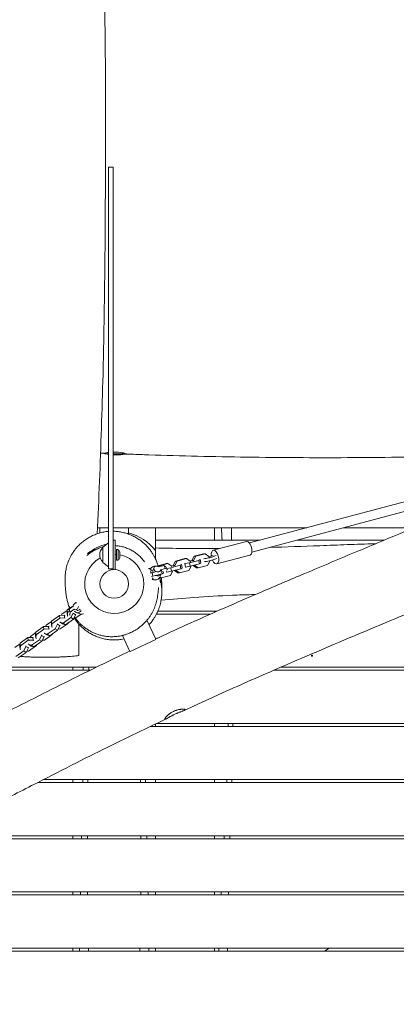
# Model space of a CAD drawing. Units: millimetres. Extents: x -6429 to 3955, y -7307 to 7440.
# Drawn here: x -160 to 478, y -711 to 954 of the extents above; entities that cross this region are included whole.
import ezdxf

# ---------------------------------------------------------------- set-up
doc = ezdxf.new("R2010")
doc.units = ezdxf.units.MM
doc.header["$LTSCALE"] = 20
doc.layers.add('2d', color=230, linetype='Continuous')

msp = doc.modelspace()

# ---------------------------------------------------------------- linework, layer by layer
at = {"layer": '2d', "lineweight": 0}
for p, q in [((-9.5, 704.9), (-1.5, 704.9)), ((796.4, 220.1), (228.9, 69.2)), ((800.5, 204.6), (233, 53.7)), ((-24.2, 86.2), (-24.2, 95)), ((24.1, 84.3), (24.1, 95)), ((70, 41.9), (70, 95)), ((170, 74), (170, 95)), ((-19.5, 62), (-9.5, 69.2)), ((-9.5, 82.5), (-9.5, 25.2)), ((-1.5, 82.5), (-1.5, 24.2)), ((-1.5, 74.2), (1.5, 74.2)), ((1.5, 74.2), (1.5, 24.2)), ((167.6, 57), (223.8, 71.9)), ((-16.8, 63.9), (-20.4, 62.2)), ((-19.5, 62), (-19.5, 36.4)), ((4, 40.4), (4, 57.9)), ((4, 57.9), (6.6, 57.9)), ((6.6, 40.4), (6.6, 57.9)), ((9.5, 44.2), (9.5, 54.2)), ((151.1, 51.1), (135.3, 46.9)), ((154.1, 51), (138.3, 46.8)), ((154.1, 51), (151.1, 51.1)), ((160.3, 46.6), (154.1, 51)), ((-38.2, 34.6), (-38.2, 34.6)), ((-38.2, 34.5), (-38.2, 34.5)), ((-19.5, 36.4), (-9.5, 29.1)), ((4, 40.4), (6.6, 40.4)), ((88.2, 34.3), (72.4, 30.1)), ((91.1, 34.3), (75.3, 30.1)), ((91.1, 34.3), (88.2, 34.3)), ((97.4, 29.8), (91.1, 34.3)), ((103.9, 38.5), (100, 31.3)), ((106.8, 38.5), (102.9, 31.3)), ((119.7, 42.7), (103.9, 38.5)), ((106.8, 38.5), (103.9, 38.5)), ((122.6, 42.7), (106.8, 38.5)), ((119.5, 34.3), (118.9, 34.3)), ((127.5, 35.6), (119.5, 34.3)), ((120.6, 28.4), (119.5, 34.3)), ((122.6, 42.7), (119.7, 42.7)), ((128.8, 38.2), (122.6, 42.7)), ((143.2, 39.8), (127.5, 35.6)), ((128.6, 29.7), (127.5, 35.6)), ((128.3, 38.6), (131.5, 39.4)), ((144.4, 33.9), (128.6, 29.7)), ((129.1, 37), (128.8, 38.2)), ((135.3, 46.9), (131.4, 39.7)), ((134.4, 39.7), (131.4, 39.7)), ((131.4, 39.7), (131.7, 38.5)), ((138.3, 46.8), (134.4, 39.7)), ((134.4, 39.7), (134.6, 38.5)), ((138.3, 46.8), (135.3, 46.9)), ((145.4, 41.2), (143.2, 39.8)), ((144.4, 33.9), (143.2, 39.8)), ((146.6, 35.3), (144.4, 33.9)), ((144.8, 41.2), (145.4, 41.2)), ((146.6, 35.3), (145.4, 41.2)), ((158, 31.2), (161.9, 38.3)), ((160.6, 44.9), (160.3, 46.6)), ((161.9, 38.3), (161.8, 39.1)), ((173.8, 33.8), (229.9, 48.7)), ((-1.5, 25.2), (-9.5, 25.2)), ((59.6, 25.9), (58.3, 25.9)), ((59.6, 25.9), (58.4, 25.6)), ((63.9, 22.9), (59.6, 25.9)), ((62.2, 26.4), (61.3, 24.7)), ((64.5, 18.8), (61.4, 18.3)), ((69.6, 20.2), (64.5, 18.8)), ((65.7, 13), (64.5, 18.8)), ((81.5, 17.2), (65.7, 13)), ((67.5, 27.9), (65.8, 24.5)), ((75.3, 30.1), (72.4, 30.1)), ((72.4, 30.1), (72.4, 30.1)), ((75.3, 30.1), (74.9, 29.3)), ((84.2, 30.9), (75.9, 28.7)), ((78.2, 22.4), (77.4, 20.9)), ((79.7, 16.7), (77.8, 12.9)), ((80.3, 23), (78.2, 22.5)), ((86.9, 26.1), (78.6, 23.9)), ((80.6, 23.2), (80.3, 23)), ((81.5, 17.2), (80.3, 23)), ((83.6, 18.6), (81.5, 17.2)), ((83.6, 18.6), (83.2, 20.8)), ((87.7, 28.9), (84.2, 30.9)), ((86.9, 26.1), (84.2, 30.9)), ((90.7, 23.8), (86.9, 26.1)), ((89.2, 20.1), (88.6, 20.1)), ((89.4, 26.3), (88.7, 27.7)), ((89.2, 20.1), (88.7, 22.3)), ((96, 27.2), (89.2, 26.1)), ((97.2, 21.4), (89.2, 20.1)), ((95.1, 14.4), (99, 21.6)), ((111.8, 31.4), (96, 27.2)), ((97.2, 21.4), (96, 27.2)), ((96.8, 30.2), (100, 31.1)), ((112.9, 25.6), (97.2, 21.4)), ((97.6, 28.6), (97.4, 29.8)), ((99, 21.6), (98.9, 21.8)), ((102.9, 31.3), (100, 31.3)), ((100, 31.3), (100.2, 30.1)), ((102.1, 22.7), (107.8, 18.6)), ((102.9, 31.3), (103.1, 30.1)), ((104.5, 23.1), (103.5, 23.1)), ((104.5, 23.3), (104.5, 23.1)), ((104.5, 23.1), (110.8, 18.6)), ((110.8, 18.6), (107.8, 18.6)), ((110.8, 18.6), (126.5, 22.8)), ((113.9, 32.8), (111.8, 31.4)), ((112.9, 25.6), (111.8, 31.4)), ((115.1, 27), (112.9, 25.6)), ((113.3, 32.8), (113.9, 32.8)), ((115.1, 27), (113.9, 32.8)), ((120.6, 28.4), (120, 28.4)), ((128.6, 29.7), (120.6, 28.4)), ((126.5, 22.8), (130.5, 30)), ((130.5, 30), (130.4, 30.2)), ((133.6, 31.1), (139.3, 27)), ((136, 31.4), (135, 31.4)), ((135.9, 31.7), (136, 31.4)), ((136, 31.4), (142.2, 27)), ((142.2, 27), (139.3, 27)), ((142.2, 27), (158, 31.2)), ((65.7, 13), (63.1, 12.6)), ((64.3, 7.3), (66, 10.5)), ((79.3, 10.2), (76.4, 10.3)), ((76.8, 11.1), (76.5, 10.5)), ((77.1, 11.8), (79.3, 10.2)), ((77.6, 9.3), (77.6, 10.2)), ((79.3, 10.2), (95.1, 14.4)), ((-45.5, -25.9), (-45.5, -25.9)), ((-88.5, -51.2), (-79.6, -44.9)), ((-79.5, -44.1), (-79.7, -49.7)), ((-79.2, -54.2), (-79.7, -49.7)), ((-69.2, -36.9), (-79.5, -44.1)), ((-79, -48.6), (-79.5, -44.1)), ((-79, -48.6), (-79.2, -54.2)), ((-75.7, -46.3), (-79, -48.6)), ((-76.4, -42.9), (-76.6, -44.5)), ((-69.4, -37.9), (-76.4, -42.9)), ((-74.7, -47.9), (-76.4, -42.9)), ((-74.7, -47.9), (-75.4, -52.9)), ((-67.7, -43), (-74.7, -47.9)), ((-69.6, -49.6), (-73.4, -57.1)), ((-69.6, -49.4), (-69.6, -49.6)), ((-65.5, -52.2), (-69.6, -49.6)), ((-62.8, -44.7), (-66.6, -43.5)), ((-56.4, -51), (-64, -48.6)), ((-39.6, -33.9), (-39.6, -33.9)), ((170, -48), (170, -46)), ((-115.2, -70), (-106.2, -63.7)), ((-106.2, -62.8), (-106.4, -68.5)), ((-92.8, -53.5), (-106.2, -62.8)), ((-105.6, -67.3), (-106.2, -62.8)), ((-92.3, -57.9), (-105.6, -67.3)), ((-84.4, -53), (-92.8, -53.5)), ((-92.3, -57.9), (-92.8, -53.5)), ((-83.9, -57.5), (-92.3, -57.9)), ((-91.6, -65), (-91.7, -64.1)), ((-86.7, -66.4), (-91.6, -65)), ((-87.4, -67.6), (-91.6, -65)), ((-89.6, -53.3), (-88.5, -51.2)), ((-73.4, -57.1), (-86.7, -66.4)), ((-82.6, -69.1), (-86.7, -66.4)), ((-83.9, -57.5), (-84.4, -53)), ((-83.6, -53.6), (-84.4, -53)), ((-83, -58), (-83.9, -57.5)), ((-69.2, -59.7), (-82.6, -69.1)), ((-79.2, -54.2), (-78.3, -54.7)), ((-78.2, -66.8), (-78.2, -66)), ((-75.4, -52.9), (-75.7, -51.7)), ((-75.4, -52.9), (-74.8, -53.1)), ((-69.2, -59.7), (-73.4, -57.1)), ((-65.5, -52.2), (-69.2, -59.7)), ((-68.2, -57.6), (-65, -57.5)), ((-65.6, -51.3), (-65.5, -52.2)), ((-65, -57.5), (-55.9, -51.1)), ((55.7, -62.3), (54, -63.1)), ((70.3, -93.6), (55.7, -62.3)), ((71.6, -51), (163.3, -51)), ((-141.8, -88.7), (-132.8, -82.4)), ((-132.8, -81.6), (-133, -87.2)), ((-119.5, -72.2), (-132.8, -81.6)), ((-132.3, -86), (-132.8, -81.6)), ((-118.9, -76.7), (-132.3, -86)), ((-111, -71.8), (-119.5, -72.2)), ((-118.9, -76.7), (-119.5, -72.2)), ((-110.5, -76.2), (-118.9, -76.7)), ((-118.2, -83.7), (-118.3, -82.8)), ((-116.2, -72), (-115.2, -70)), ((-100, -75.8), (-113.4, -85.2)), ((-110.5, -76.2), (-111, -71.8)), ((-110.2, -72.3), (-111, -71.8)), ((-109.7, -76.8), (-110.5, -76.2)), ((-95.9, -78.4), (-109.2, -87.8)), ((-105.8, -72.9), (-106.4, -68.5)), ((-105.6, -67.3), (-105.8, -72.9)), ((-105.8, -72.9), (-105, -73.5)), ((-96.2, -68.3), (-100, -75.8)), ((-95.9, -78.4), (-100, -75.8)), ((-96.3, -67.4), (-96.2, -68.3)), ((-92.1, -70.9), (-96.2, -68.3)), ((-92.1, -70.9), (-95.9, -78.4)), ((-94.9, -76.3), (-91.6, -76.2)), ((-92.2, -70), (-92.1, -70.9)), ((-91.6, -76.2), (-78.2, -66.8)), ((-82.6, -69.1), (-87.4, -67.6)), ((-146.1, -90.9), (-159.4, -100.3)), ((-145.6, -95.4), (-158.9, -104.8)), ((-137.7, -90.5), (-146.1, -90.9)), ((-145.6, -95.4), (-146.1, -90.9)), ((-137.2, -95), (-145.6, -95.4)), ((-142.8, -90.7), (-141.8, -88.7)), ((-126.7, -94.5), (-140, -103.9)), ((-137.2, -95), (-137.7, -90.5)), ((-136.8, -91), (-137.7, -90.5)), ((-136.3, -95.5), (-137.2, -95)), ((-122.5, -97.1), (-135.9, -106.5)), ((-132.5, -91.7), (-133, -87.2)), ((-132.3, -86), (-132.5, -91.7)), ((-132.5, -91.7), (-131.6, -92.2)), ((-122.9, -87), (-126.7, -94.5)), ((-122.5, -97.1), (-126.7, -94.5)), ((-123, -86.1), (-122.9, -87)), ((-118.8, -89.6), (-122.9, -87)), ((-118.8, -89.6), (-122.5, -97.1)), ((-121.5, -95.1), (-118.2, -94.9)), ((-118.9, -88.7), (-118.8, -89.6)), ((-113.4, -85.2), (-118.2, -83.7)), ((-114.1, -86.4), (-118.2, -83.7)), ((-118.2, -94.9), (-104.9, -85.5)), ((-109.2, -87.8), (-114.1, -86.4)), ((-109.2, -87.8), (-113.4, -85.2)), ((-104.9, -85.5), (-104.9, -84.7)), ((26.6, -114.1), (14, -87.2)), ((26.8, -114.4), (70.4, -94.1)), ((-168.4, -107.4), (-159.5, -101.1)), ((-153.3, -113.2), (-166.7, -122.6)), ((-149.2, -115.8), (-162.5, -125.2)), ((-159.4, -100.3), (-159.6, -105.9)), ((-159.1, -110.4), (-159.6, -105.9)), ((-158.9, -104.8), (-159.4, -100.3)), ((-158.9, -104.8), (-159.1, -110.4)), ((-159.1, -110.4), (-158.3, -110.9)), ((-149.5, -105.8), (-153.3, -113.2)), ((-149.2, -115.8), (-153.3, -113.2)), ((-149.6, -104.9), (-149.5, -105.8)), ((-145.4, -108.4), (-149.5, -105.8)), ((-145.4, -108.4), (-149.2, -115.8)), ((-148.1, -113.8), (-144.9, -113.6)), ((-145.5, -107.5), (-145.4, -108.4)), ((-144.8, -102.5), (-144.9, -101.6)), ((-144.9, -113.6), (-131.5, -104.3)), ((-140, -103.9), (-144.8, -102.5)), ((-140.7, -105.1), (-144.8, -102.5)), ((-135.9, -106.5), (-140.7, -105.1)), ((-135.9, -106.5), (-140, -103.9)), ((-131.5, -104.3), (-131.5, -103.4)), ((-186.8, -146), (-40.8, -146)), ((-30.6, -141), (-179.7, -141)), ((-70, -141), (-70, -146)), ((270.2, -146), (1053.8, -146)), ((1054.5, -141), (281.7, -141)), ((61.2, -241), (1041.5, -241)), ((70, -236.8), (70, -241)), ((1042.1, -236), (71.7, -236)), ((170, -241), (170, -236)), ((1029.4, -331), (-120, -331)), ((-70, -331), (-70, -336)), ((70, -331), (70, -336)), ((170, -336), (170, -331)), ((-129.8, -336), (1028.8, -336)), ((-313.4, -431), (1015.9, -431)), ((1016.6, -426), (-303.8, -426)), ((-70, -426), (-70, -431)), ((70, -426), (70, -431)), ((170, -431), (170, -426)), ((-499.4, -526), (1003, -526)), ((1003.7, -521), (-489.4, -521)), ((-70, -521), (-70, -526)), ((70, -521), (70, -526)), ((170, -526), (170, -521)), ((991.1, -616), (-683.7, -616)), ((-70, -616), (-70, -621)), ((70, -616), (70, -621)), ((170, -621), (170, -616)), ((364, -616), (356.4, -621)), ((-694.2, -621), (990.4, -621))]:
    msp.add_line(p, q, dxfattribs=at)
msp.add_circle((0, 0), 24.2, dxfattribs=at)
for centre, radius, start, end in [((0, 148), 75, 97.277, 103.6764), ((0, 148), 75, 73.7398, 91.146), ((3, 4), 85, 37.9791, 75.5921), ((3, -6.3), 75, 101.8204, 129.078), ((-7.5, 49.2), 17, 134.8544, 225.1456), ((0, 0), 50, 85.4114, 88.2809), ((2, 51.4), 8, 20.3641, 54.7593), ((0, 0), 50, 118.3157, 79.0472), ((-20.9, 44.9), 11.5, 203.2058, 203.2195), ((2, 46.9), 8, 305.2407, 339.6359), ((5.6, 0.4), 75, 354.9752, 7.6179)]:
    msp.add_arc(centre, radius, start, end, dxfattribs=at)
for centre, major_axis, ratio, start_param, end_param in [((0, 220), (21, 0), 0, -2.442823, -2.04023), ((0, 220), (21, 0), 0, -1.642286, -0.488407), ((0, 220), (21, 0), 0, -0.488407, 0), ((158.3, 49.1), (27, 5.4), 0.115886, -1.515852, -1.241498), ((190.1, 48.7), (-27, -5.4), 0.115886, -0.903551, -0.552889), ((191, 43.8), (-27, -5.4), 0.115886, -0.903551, -0.552889), ((71.1, 21.8), (-8.89, 4.59), 0.779743, -1.131612, 0.250822), ((71.1, 21.8), (8.89, -4.59), 0.779743, -2.617491, -2.281096), ((71.1, 21.8), (8.89, -4.59), 0.779743, -2.281096, -2.224929), ((71.1, 21.8), (-5.33, 2.75), 0.779743, 0, 0.954195), ((72.8, 25.1), (-5.33, 2.75), 0.779743, -1.757497, 3.478491), ((71.1, 21.8), (8.89, -4.59), 0.779743, -1.351424, -0.069174), ((65.9, 11.8), (5.33, -2.75), 0.779743, -1.445069, -0.783186), ((-61, -39), (-3.01, -9.54), 0.747679, -2.255662, -2.092564), ((-61, -39), (-3.01, -9.54), 0.747679, -0.491684, 1.119434)]:
    msp.add_ellipse(centre, major_axis=major_axis, ratio=ratio, start_param=start_param, end_param=end_param, dxfattribs=at)
at = {"layer": '2d', "lineweight": 0, "extrusion": (0, 0, -1)}
for centre, major_axis, ratio, start_param, end_param in [((226.9, 60.3), (-3.1, 11.6), 0.474688, 0, 3.141593), ((170.7, 45.4), (-3.1, 11.6), 0.474688, -1.293151, 4.395637), ((158.3, 44.7), (-9.81, -1.96), 0.115886, -2.588704, -0.802964), ((159.3, 39.8), (-9.81, -1.96), 0.115886, -2.588704, -0.802964), ((67.7, 15.1), (8.89, -4.59), 0.779743, 0, 1.509212), ((-64.8, -37.8), (1.8, 5.72), 0.747679, -1.821617, -0.222708), ((-64.8, -37.8), (-1.8, -5.72), 0.747679, -1.684649, 0.272778), ((-61, -39), (-1.8, -5.72), 0.747679, -1.135637, 0), ((-53.4, -41.4), (-3.01, -9.54), 0.747679, -0.592515, 0)]:
    msp.add_ellipse(centre, major_axis=major_axis, ratio=ratio, start_param=start_param, end_param=end_param, dxfattribs=at)
at = {"layer": '2d', "lineweight": 0}
msp.add_ellipse((335, -121.3), major_axis=(1, 0), ratio=1, dxfattribs=at)
for points, knots in [([(-32.9, 1422.6), (-32.7, 1419.3), (-32.6, 1416), (-31.9, 1402.8), (-31.5, 1392.8), (-29.7, 1356.6), (-28.5, 1330.2), (-25.8, 1272.6), (-24.4, 1241.2), (-21.5, 1173.6), (-20.1, 1137.4), (-18.1, 1072.3), (-17.3, 1043.5), (-16.3, 992.1), (-15.9, 969.4), (-15.3, 923.5), (-15.1, 900.2), (-14.8, 850.7), (-14.7, 824.3), (-14.7, 766.9), (-14.7, 735.9), (-14.9, 666.8), (-15.1, 628.7), (-15.7, 547.4), (-16.2, 504.2), (-17.4, 425.3), (-18.1, 389.6), (-19.7, 323.6), (-20.6, 293.4), (-22.6, 233.3), (-23.7, 203.5), (-26.1, 144), (-27.4, 114.4), (-28.8, 84.8)], [0.013222, 0.013222, 0.013222, 0.013222, 10.000003, 10.000003, 40.000059, 40.000059, 119.660787, 119.660787, 214.47764, 214.47764, 324.185056, 324.185056, 411.089547, 411.089547, 479.558628, 479.558628, 549.497198, 549.497198, 628.978192, 628.978192, 722.260116, 722.260116, 836.960798, 836.960798, 967.132756, 967.132756, 1074.598121, 1074.598121, 1165.870075, 1165.870075, 1255.790401, 1255.790401, 1345.278589, 1345.278589, 1345.278589, 1345.278589]), ([(-9.5, 82.5), (-9.5, 248.2), (-9.5, 329.1), (-9.5, 481.3), (-9.5, 580.1), (-9.5, 676.1), (-9.5, 702.4), (-9.5, 704.9), (-9.5, 704.9)], [0.001993, 0.001993, 0.001993, 0.001993, 0.1380307, 0.1829362, 0.2465271, 0.2802123, 0.2864853, 0.2944008, 0.2944008, 0.2944008, 0.2944008]), ([(-1.5, 82.5), (-1.5, 248.2), (-1.5, 329.1), (-1.5, 481.3), (-1.5, 580.1), (-1.5, 676.1), (-1.5, 702.4), (-1.5, 704.9), (-1.5, 704.9)], [0.001993, 0.001993, 0.001993, 0.001993, 0.1380307, 0.1829362, 0.2465271, 0.2802123, 0.2864853, 0.2944008, 0.2944008, 0.2944008, 0.2944008]), ([(1233.4, 277.2), (1230.3, 275.8), (1227.3, 274.4), (1215.2, 268.8), (1206.1, 264.6), (1169.9, 247.8), (1142.6, 235.2), (1063.8, 198.8), (1012.2, 175), (922.6, 134.3), (884.7, 117.1), (816, 86.5), (785.4, 72.9), (750, 57.4), (745.3, 55.4), (726.6, 47.2), (712.5, 41.1), (673.1, 24.1), (647.7, 13.3), (596.3, -8.5), (570.3, -19.4), (510.3, -44.5), (476.3, -58.6), (394.9, -92.7), (347.5, -112.7), (267.4, -147.2), (234.6, -161.5), (179, -186.3), (156, -196.6), (128.3, -209.4), (123.4, -211.7), (118.5, -214)], [0, 0, 0, 0, 10, 10, 40.000001, 40.000001, 130.000057, 130.000057, 300.41622, 300.41622, 425.389745, 425.389745, 525.93991, 525.93991, 541.269779, 541.269779, 587.25953, 587.25953, 670.076009, 670.076009, 754.713099, 754.713099, 865.144508, 865.144508, 1019.572348, 1019.572348, 1126.895865, 1126.895865, 1202.335136, 1202.335136, 1218.566456, 1218.566456, 1218.566456, 1218.566456]), ([(-18.9, 221.1), (-18.9, 221.1), (-18.8, 221.1), (-18.5, 221), (-18.4, 221), (-18, 220.9), (-17.8, 220.9), (-17.2, 220.8), (-16.8, 220.7), (-16.4, 220.6)], [0.091130452, 0.091130452, 0.091130452, 0.091130452, 0.093230591, 0.093230591, 0.095100318, 0.095100318, 0.096970045, 0.096970045, 0.099646, 0.099646, 0.099646, 0.099646]), ([(-13.9, 220), (-13.8, 220), (-13.6, 219.9), (-13, 219.8), (-12.6, 219.7), (-11.6, 219.5), (-11.1, 219.4), (-10.2, 219.3), (-9.9, 219.2), (-9.5, 219.2)], [0.103774653, 0.103774653, 0.103774653, 0.103774653, 0.104448951, 0.104448951, 0.106318678, 0.106318678, 0.108188405, 0.108188405, 0.109459494, 0.109459494, 0.109459494, 0.109459494]), ([(-1.5, 218.3), (-1, 218.2), (-0.5, 218.2), (0, 218.2), (1.3, 218.1), (2.5, 218.1), (4.3, 218.1), (4.9, 218.1), (6.1, 218.2), (6.7, 218.2), (8.4, 218.3), (9.5, 218.4), (11.1, 218.5), (11.6, 218.6), (12.6, 218.7), (13, 218.8), (14.3, 218.9), (15.1, 219), (16.2, 219.2), (16.5, 219.2), (17.1, 219.3), (17.3, 219.4), (17.8, 219.5), (18, 219.5), (18.4, 219.5), (18.5, 219.6), (18.8, 219.6), (18.9, 219.6), (18.9, 219.6)], [0.11791744, 0.11791744, 0.11791744, 0.11791744, 0.11940677, 0.11940677, 0.11940677, 0.12313023, 0.12313023, 0.12499197, 0.12499197, 0.1268537, 0.1268537, 0.13057717, 0.13057717, 0.13243891, 0.13243891, 0.13430064, 0.13430064, 0.13802411, 0.13802411, 0.13988585, 0.13988585, 0.14174758, 0.14174758, 0.14360932, 0.14360932, 0.14547105, 0.14547105, 0.1477016, 0.1477016, 0.1477016, 0.1477016]), ([(18.9, 219.6), (22.3, 219.5), (25.6, 219.4), (38.9, 218.9), (48.9, 218.5), (86.3, 217.3), (113.8, 216.5), (168.9, 215.3), (196.7, 214.8), (252.7, 214), (281, 213.7), (337.8, 213.4), (366.4, 213.4), (423.4, 213.6), (451.9, 213.9), (511, 214.6), (541.7, 215), (608.7, 216.2), (644.9, 217), (681.2, 217.8)], [0, 0, 0, 0, 10.000002, 10.000002, 40.000049, 40.000049, 122.311631, 122.311631, 205.586303, 205.586303, 290.365981, 290.365981, 376.1173, 376.1173, 461.496885, 461.496885, 553.55277, 553.55277, 662.365088, 662.365088, 662.365088, 662.365088]), ([(70.1, -93.1), (71.7, -92.4), (73.2, -91.7), (92.8, -82.7), (110.7, -74.5), (147.9, -57.8), (167, -49.3), (207.4, -31.7), (228.6, -22.5), (274, -3), (298.3, 7.3), (352.7, 30.3), (382.7, 42.8), (458.9, 74.7), (505.1, 94), (582.7, 126.8), (614.1, 140.2), (645.5, 153.8)], [674.644237, 674.644237, 674.644237, 674.644237, 679.873478, 679.873478, 739.145514, 739.145514, 801.973665, 801.973665, 871.271435, 871.271435, 950.494012, 950.494012, 1048.15502, 1048.15502, 1198.343876, 1198.343876, 1300.946831, 1300.946831, 1300.946831, 1300.946831]), ([(-75.3, -41.1), (-75.5, -40.6), (-75.7, -40.1), (-76.4, -38.4), (-76.8, -37.3), (-77.6, -35.1), (-77.9, -34), (-78.6, -31.8), (-78.9, -30.8), (-79.4, -28.6), (-79.7, -27.6), (-80.1, -25.5), (-80.4, -24.5), (-80.8, -22.4), (-80.9, -21.4), (-81.3, -19.2), (-81.4, -18.2), (-81.7, -16), (-81.9, -14.9), (-82.1, -12.6), (-82.2, -11.5), (-82.5, -8.9), (-82.6, -7.6), (-82.8, -4.6), (-82.9, -3.1), (-83.1, 1.1), (-83.3, 3.4), (-83.3, 8.7), (-83.2, 10.5), (-83, 14.7), (-82.9, 16.2), (-82.5, 19.4), (-82.3, 20.8), (-81.8, 23.7), (-81.5, 25.1), (-80.8, 28), (-80.5, 29.4), (-79.6, 32.3), (-79.2, 33.8), (-78.1, 36.8), (-77.6, 38.3), (-76.3, 41.4), (-75.5, 43), (-73.9, 46.2), (-73, 47.9), (-71.1, 51.2), (-70, 52.9), (-67.6, 56.4), (-66.2, 58.1), (-63.4, 61.6), (-61.8, 63.4), (-58.4, 66.8), (-56.6, 68.5), (-52.8, 71.7), (-50.8, 73.3), (-46.5, 76.2), (-44.3, 77.6), (-39.7, 80.2), (-37.3, 81.4), (-32.4, 83.5), (-29.9, 84.4), (-24.8, 86.1), (-22.2, 86.8), (-16.9, 87.9), (-14.3, 88.3), (-10.9, 88.7), (-10.2, 88.7), (-9.5, 88.8)], [2617.624908, 2617.624908, 2617.624908, 2617.624908, 2624.281504, 2624.281504, 2639.842794, 2639.842794, 2657.689553, 2657.689553, 2678.261309, 2678.261309, 2702.201249, 2702.201249, 2730.338937, 2730.338937, 2763.775166, 2763.775166, 2804.004863, 2804.004863, 2853.115297, 2853.115297, 2914.128611, 2914.128611, 2991.737021, 2991.737021, 3095.155473, 3095.155473, 3256.604371, 3256.604371, 3322.334502, 3322.334502, 3351.380646, 3351.380646, 3368.458281, 3368.458281, 3380.830938, 3380.830938, 3390.753632, 3390.753632, 3399.229287, 3399.229287, 3406.861136, 3406.861136, 3414.184335, 3414.184335, 3421.374691, 3421.374691, 3428.642728, 3428.642728, 3436.122017, 3436.122017, 3443.863914, 3443.863914, 3451.844657, 3451.844657, 3459.994956, 3459.994956, 3468.239965, 3468.239965, 3476.525791, 3476.525791, 3484.83847, 3484.83847, 3493.180693, 3493.180693, 3501.520717, 3501.520717, 3503.670509, 3503.670509, 3503.670509, 3503.670509]), ([(-28.3, 95), (-25.6, 95), (-22.8, 95), (-16.5, 95), (-13, 95), (-9.5, 95)], [0.09168364, 0.09168364, 0.09168364, 0.09168364, 0.09998474, 0.09998474, 0.11053238, 0.11053238, 0.11053238, 0.11053238]), ([(-1.5, 95), (17.2, 95), (35.8, 95), (104.2, 95), (153.8, 95), (244.4, 95), (285.2, 95), (326.1, 95)], [0.1185338, 0.1185338, 0.1185338, 0.1185338, 0.1745129, 0.1745129, 0.3235693, 0.3235693, 0.4461474, 0.4461474, 0.4461474, 0.4461474]), ([(-1.5, 89), (0.5, 89), (2.6, 88.9), (7.2, 88.4), (9.9, 88), (15.2, 87), (17.8, 86.3), (22.9, 84.8), (25.4, 83.9), (30.3, 81.8), (32.7, 80.7), (37.4, 78.2), (39.6, 76.8), (43.9, 73.9), (45.9, 72.4), (49.8, 69.2), (51.7, 67.5), (55.1, 64.2), (56.7, 62.4), (59.6, 59), (60.9, 57.3), (63.3, 54), (64.3, 52.4), (66.2, 49.3), (67, 47.8), (68.3, 45.5), (68.8, 44.5), (69.9, 42.3), (70.4, 41), (71.4, 38.7), (71.8, 37.6), (72.6, 35.4), (73, 34.4), (73.6, 32.5), (73.9, 31.5), (74.1, 30.6), (74.1, 30.6), (74.2, 30.6)], [3511.929917, 3511.929917, 3511.929917, 3511.929917, 3518.204188, 3518.204188, 3526.546341, 3526.546341, 3534.889288, 3534.889288, 3543.237988, 3543.237988, 3551.567425, 3551.567425, 3559.869535, 3559.869535, 3568.130128, 3568.130128, 3576.303223, 3576.303223, 3584.32368, 3584.32368, 3592.129207, 3592.129207, 3599.531491, 3599.531491, 3606.696081, 3606.696081, 3611.791232, 3611.791232, 3619.041548, 3619.041548, 3626.524219, 3626.524219, 3634.600174, 3634.600174, 3643.544904, 3643.544904, 3643.805663, 3643.805663, 3643.805663, 3643.805663]), ([(198.4, 95), (198.4, 90), (198.5, 85.1), (198.5, 78.1), (198.6, 76), (198.6, 74)], [25.052683, 25.052683, 25.052683, 25.052683, 40.000058, 40.000058, 46.09463, 46.09463, 46.09463, 46.09463]), ([(388.4, 95), (426.1, 95), (463.9, 95), (503.5, 95), (505.4, 95), (507.3, 95)], [0.5084025, 0.5084025, 0.5084025, 0.5084025, 0.6216821, 0.6216821, 0.6273939, 0.6273939, 0.6273939, 0.6273939]), ([(247.1, 74), (219, 74), (190.9, 74), (147.4, 74), (131.9, 74), (100.9, 74), (85.5, 74), (70, 74)], [0.5655101, 0.5655101, 0.5655101, 0.5655101, 0.6498451, 0.6498451, 0.6962626, 0.6962626, 0.7426801, 0.7426801, 0.7426801, 0.7426801]), ([(262.7, 61.6), (291.3, 62.4), (319.8, 63.5), (363.9, 65.2), (379.3, 65.8), (410.3, 66.9), (425.7, 67.5), (441.8, 68), (442.3, 68), (442.9, 68)], [0.1926705, 0.1926705, 0.1926705, 0.1926705, 0.278472, 0.278472, 0.324884, 0.324884, 0.371296, 0.371296, 0.3729633, 0.3729633, 0.3729633, 0.3729633]), ([(457.2, 74), (451.9, 74), (446.5, 74), (425.7, 74), (410.3, 74), (379.3, 74), (363.9, 74), (335.4, 74), (322.4, 74), (309.4, 74)], [0.3553212, 0.3553212, 0.3553212, 0.3553212, 0.3713401, 0.3713401, 0.4177576, 0.4177576, 0.4641751, 0.4641751, 0.5032232, 0.5032232, 0.5032232, 0.5032232]), ([(-46.1, 47.8), (-44.3, 49.4), (-42.5, 50.9), (-38.5, 53.8), (-36.5, 55.1), (-32.3, 57.5), (-30.1, 58.6), (-25.6, 60.5), (-23.3, 61.3), (-20.1, 62.3), (-19.2, 62.5), (-18.4, 62.8)], [0, 0, 0, 0, 7.224404, 7.224404, 14.531713, 14.531713, 21.834153, 21.834153, 29.135548, 29.135548, 31.845215, 31.845215, 31.845215, 31.845215]), ([(-45, 51.5), (-45, 51.5), (-45, 51.5), (-44.9, 51.6), (-44.8, 51.6), (-44.4, 51.8), (-44.1, 52), (-43.5, 52.3), (-43.3, 52.5), (-42.7, 52.8), (-42.5, 52.9), (-41.5, 53.5), (-40.8, 53.8), (-39.7, 54.5), (-39.2, 54.7), (-38.4, 55.1), (-37.9, 55.3), (-36.5, 56), (-35.5, 56.5), (-33.9, 57.2), (-33.4, 57.4), (-32.2, 57.9), (-31.7, 58.1), (-30.5, 58.5), (-30, 58.7), (-29, 59.1), (-28.7, 59.2), (-28.3, 59.3)], [0.05989253, 0.05989253, 0.05989253, 0.05989253, 0.06176099, 0.06176099, 0.06362945, 0.06362945, 0.06736636, 0.06736636, 0.06923482, 0.06923482, 0.07110328, 0.07110328, 0.07484019, 0.07484019, 0.07670865, 0.07670865, 0.07857711, 0.07857711, 0.08231402, 0.08231402, 0.08418248, 0.08418248, 0.08605094, 0.08605094, 0.0879194, 0.0879194, 0.08901526, 0.08901526, 0.08901526, 0.08901526]), ([(-43, 52.9), (-43, 52.9), (-43.1, 52.9), (-43.4, 52.7), (-43.6, 52.6), (-44.2, 52.1), (-44.5, 51.9), (-44.8, 51.7), (-44.9, 51.7), (-45, 51.6), (-45, 51.5), (-45, 51.5)], [0.050225353, 0.050225353, 0.050225353, 0.050225353, 0.050534326, 0.050534326, 0.052405968, 0.052405968, 0.056149251, 0.056149251, 0.058020893, 0.058020893, 0.059892535, 0.059892535, 0.059892535, 0.059892535]), ([(4.9, 64.5), (7.3, 64.2), (9.7, 63.8), (14.4, 62.8), (16.8, 62.1), (21.4, 60.5), (23.6, 59.6), (28, 57.6), (30.2, 56.4), (34.3, 53.8), (36.3, 52.4), (40.2, 49.4), (42, 47.8), (45.5, 44.4), (47.1, 42.6), (49.5, 39.6), (50.4, 38.5), (51.2, 37.3)], [0, 0, 0, 0, 7.249465, 7.249465, 14.553727, 14.553727, 21.861216, 21.861216, 29.153542, 29.153542, 36.463881, 36.463881, 43.767221, 43.767221, 51.068474, 51.068474, 55.351917, 55.351917, 55.351917, 55.351917]), ([(70, 60.8), (85.5, 60.4), (100.9, 60.1), (131.9, 59.8), (147.3, 59.7), (168, 59.8), (173.2, 59.8), (178.4, 59.9)], [0, 0, 0, 0, 0.046412, 0.046412, 0.092824, 0.092824, 0.1083973, 0.1083973, 0.1083973, 0.1083973]), ([(61.7, 20.1), (61.7, 20), (61.8, 19.8), (62, 19.5), (62.1, 19.3), (62.2, 19.1)], [21.543107, 21.543107, 21.543107, 21.543107, 22.103768, 22.103768, 22.91843, 22.91843, 22.91843, 22.91843]), ([(77.5, 10.2), (77.6, 9.4), (77.7, 8.6), (77.8, 6.8), (77.9, 5.8), (78.1, 4), (78.1, 3.2), (78.3, 2.2), (78.3, 1.9), (78.3, 1.7)], [3873.585368, 3873.585368, 3873.585368, 3873.585368, 3942.427173, 3942.427173, 4040.850301, 4040.850301, 4151.987609, 4151.987609, 4228.7534, 4228.7534, 4228.7534, 4228.7534]), ([(78.2, 6.2), (78.4, 5.5), (78.6, 4.7), (78.9, 3.3), (79, 2.7), (79.3, 1.5), (79.4, 0.9), (79.7, -1), (79.9, -2.2), (80.1, -4), (80.2, -4.7), (80.3, -5.9), (80.4, -6.5), (80.5, -8.2), (80.6, -9.3), (80.6, -10.9), (80.6, -11.4), (80.7, -12.4), (80.7, -12.9), (80.7, -13.8), (80.7, -14.2), (80.7, -15), (80.7, -15.4), (80.6, -16.4), (80.6, -17), (80.6, -17.8), (80.6, -18), (80.5, -18.3), (80.5, -18.5), (80.5, -18.9), (80.5, -19), (80.5, -19)], [0.08389355, 0.08389355, 0.08389355, 0.08389355, 0.08632699, 0.08632699, 0.08820256, 0.08820256, 0.09007813, 0.09007813, 0.09382928, 0.09382928, 0.09570485, 0.09570485, 0.09758042, 0.09758042, 0.10133156, 0.10133156, 0.10320713, 0.10320713, 0.1050827, 0.1050827, 0.10695827, 0.10695827, 0.10883384, 0.10883384, 0.11258498, 0.11258498, 0.11446055, 0.11446055, 0.11633613, 0.11633613, 0.12008727, 0.12008727, 0.12008727, 0.12008727]), ([(75.2, -6.2), (75.2, -6.2), (75.2, -6.2), (75.2, -6.3), (75.2, -6.5), (75.1, -7), (75.1, -7.4), (75, -8.4), (74.9, -9.1), (74.7, -10.7), (74.6, -11.7), (74.4, -13.9), (74.2, -15.2), (73.9, -17.9), (73.7, -19.3), (73.2, -22.3), (73, -23.7), (72.3, -26.8), (72, -28.2), (71.3, -31.2), (70.9, -32.6), (69.9, -35.6), (69.4, -37.1), (68.3, -40.1), (67.7, -41.5), (66.4, -44.5), (65.6, -46.1), (64, -49.3), (63.1, -50.8), (61.2, -54), (60.2, -55.5), (58, -58.6), (56.8, -60.1), (55.2, -62), (54.8, -62.4), (54.5, -62.9)], [1761.973652, 1761.973652, 1761.973652, 1761.973652, 1772.462101, 1772.462101, 1826.466268, 1826.466268, 1891.740751, 1891.740751, 1968.239178, 1968.239178, 2052.071158, 2052.071158, 2132.746266, 2132.746266, 2198.321108, 2198.321108, 2246.21459, 2246.21459, 2280.846969, 2280.846969, 2306.713362, 2306.713362, 2326.780216, 2326.780216, 2343.026368, 2343.026368, 2358.278157, 2358.278157, 2371.41945, 2371.41945, 2382.822576, 2382.822576, 2392.863712, 2392.863712, 2395.593351, 2395.593351, 2395.593351, 2395.593351]), ([(80.5, -2.9), (80.6, -4.3), (80.7, -5.8), (80.8, -9.5), (80.8, -11.9), (80.7, -16.7), (80.6, -18.7), (80.1, -22.8), (79.9, -24.5), (79.4, -27.9), (79.1, -29.4), (78.5, -32.4), (78.1, -33.9), (77.3, -36.8), (76.9, -38.3), (75.9, -41.2), (75.4, -42.7), (74.2, -45.6), (73.5, -47.1), (72.1, -50.1), (71.4, -51.6), (69.7, -54.6), (68.8, -56.1), (66.9, -59.1), (65.8, -60.6), (63.6, -63.7), (62.4, -65.3), (60.4, -67.6), (59.6, -68.4), (58.9, -69.2)], [2620.688432, 2620.688432, 2620.688432, 2620.688432, 2703.873307, 2703.873307, 2826.30228, 2826.30228, 2895.744704, 2895.744704, 2932.05443, 2932.05443, 2954.547323, 2954.547323, 2970.577272, 2970.577272, 2982.956323, 2982.956323, 2993.048397, 2993.048397, 3001.664459, 3001.664459, 3009.348472, 3009.348472, 3016.48947, 3016.48947, 3023.372963, 3023.372963, 3030.204561, 3030.204561, 3033.790921, 3033.790921, 3033.790921, 3033.790921]), ([(80.5, -19), (80.5, -19), (80.5, -18.9), (80.5, -18.5), (80.5, -18.4), (80.6, -18), (80.6, -17.8), (80.6, -17), (80.6, -16.4), (80.7, -15.4), (80.7, -15), (80.7, -14.2), (80.7, -13.8), (80.7, -12.4), (80.7, -11.4), (80.7, -9.9), (80.6, -9.3), (80.6, -8.2), (80.5, -7.6), (80.5, -6.6), (80.4, -6.1), (80.4, -5.6)], [0, 0, 0, 0, 0.00375431, 0.00375431, 0.00563147, 0.00563147, 0.00750863, 0.00750863, 0.01126294, 0.01126294, 0.01314009, 0.01314009, 0.01501725, 0.01501725, 0.01877156, 0.01877156, 0.02064872, 0.02064872, 0.02252588, 0.02252588, 0.02410559, 0.02410559, 0.02410559, 0.02410559]), ([(-75.7, -41.4), (-75.9, -41), (-76, -40.6), (-76.9, -38), (-77.6, -35.7), (-78.1, -33.2), (-78.2, -33.2), (-78.2, -33.1)], [0.034675293, 0.034675293, 0.034675293, 0.034675293, 0.036019312, 0.036019312, 0.043458401, 0.043458401, 0.043747171, 0.043747171, 0.043747171, 0.043747171]), ([(239.1, -17.9), (237, -18), (234.9, -18.1), (222, -18.4), (211.1, -18.8), (178.5, -20.1), (156.7, -21.4), (116.5, -24.4), (97.9, -26), (79.4, -27.8)], [0.9115305, 0.9115305, 0.9115305, 0.9115305, 0.9178492, 0.9178492, 0.9505035, 0.9505035, 1.015812, 1.015812, 1.0716818, 1.0716818, 1.0716818, 1.0716818]), ([(74, -46), (94.3, -46), (114.6, -46), (148.2, -46), (161.4, -46), (174.6, -46)], [0.0040252, 0.0040252, 0.0040252, 0.0040252, 0.0654623, 0.0654623, 0.1054358, 0.1054358, 0.1054358, 0.1054358]), ([(14.1, -87.3), (12.1, -87.8), (10.2, -88.1), (6, -88.8), (3.8, -89), (-0.6, -89.3), (-2.8, -89.4), (-7.2, -89.3), (-9.4, -89.2), (-13.7, -88.7), (-15.8, -88.4), (-20.1, -87.6), (-22.2, -87.1), (-26.3, -86), (-28.3, -85.3), (-32.3, -83.9), (-34.3, -83), (-38, -81.3), (-39.8, -80.4), (-43.3, -78.4), (-45, -77.3), (-48.3, -75.1), (-49.8, -74), (-52.7, -71.7), (-54.1, -70.5), (-56.8, -68.1), (-58.1, -66.9), (-60.5, -64.4), (-61.6, -63.1), (-63.5, -60.8), (-64.4, -59.8), (-65.4, -58.4), (-65.8, -57.9), (-66.1, -57.5)], [2452.293812, 2452.293812, 2452.293812, 2452.293812, 2458.264558, 2458.264558, 2464.897925, 2464.897925, 2471.529206, 2471.529206, 2478.182097, 2478.182097, 2484.896828, 2484.896828, 2491.752451, 2491.752451, 2498.766729, 2498.766729, 2505.95834, 2505.95834, 2513.326555, 2513.326555, 2520.890693, 2520.890693, 2528.696386, 2528.696386, 2536.817509, 2536.817509, 2545.353988, 2545.353988, 2554.46885, 2554.46885, 2562.10499, 2562.10499, 2565.433913, 2565.433913, 2565.433913, 2565.433913]), ([(16.7, -93.1), (15, -93.4), (13.3, -93.7), (8.9, -94.4), (6.3, -94.6), (1.1, -94.9), (-1.5, -94.8), (-6.7, -94.6), (-9.3, -94.3), (-14.4, -93.5), (-17, -93), (-21.9, -91.8), (-24.4, -91.1), (-29.2, -89.4), (-31.5, -88.4), (-36, -86.3), (-38.2, -85.2), (-42.4, -82.8), (-44.3, -81.5), (-48.1, -78.9), (-49.8, -77.5), (-53.1, -74.8), (-54.6, -73.4), (-57.4, -70.7), (-58.7, -69.3), (-61.2, -66.6), (-62.4, -65.2), (-63.6, -63.5), (-63.9, -63.2), (-64.1, -62.9)], [3084.38034, 3084.38034, 3084.38034, 3084.38034, 3089.698343, 3089.698343, 3097.52884, 3097.52884, 3105.362221, 3105.362221, 3113.171661, 3113.171661, 3120.960542, 3120.960542, 3128.762689, 3128.762689, 3136.481281, 3136.481281, 3144.101962, 3144.101962, 3151.593655, 3151.593655, 3158.916731, 3158.916731, 3166.046262, 3166.046262, 3173.006173, 3173.006173, 3180.423828, 3180.423828, 3182.111976, 3182.111976, 3182.111976, 3182.111976]), ([(13.2, -87.4), (13.2, -87.4), (13.2, -87.4), (13.3, -87.4), (13.4, -87.4), (13.8, -87.3), (14.1, -87.2), (15, -87), (15.6, -86.8), (16.9, -86.4), (17.7, -86.2), (19.4, -85.7), (20.3, -85.4), (22.3, -84.7), (23.3, -84.3), (25.5, -83.4), (26.7, -82.9), (29, -81.9), (30.2, -81.3), (32.7, -80), (33.9, -79.3), (35.7, -78.3), (36.3, -77.9), (37.5, -77.2), (38.1, -76.8), (39.8, -75.6), (41, -74.8), (42.6, -73.6), (43.1, -73.2), (44.2, -72.4), (44.7, -72), (46.2, -70.8), (47.1, -70), (48.4, -68.8), (48.8, -68.4), (49.6, -67.6), (50, -67.3), (51.1, -66.2), (51.8, -65.5), (53, -64.2), (53.5, -63.6), (54, -63.1)], [0.06771387, 0.06771387, 0.06771387, 0.06771387, 0.06980892, 0.06980892, 0.07190397, 0.07190397, 0.07609407, 0.07609407, 0.08028417, 0.08028417, 0.08447427, 0.08447427, 0.08866437, 0.08866437, 0.09285447, 0.09285447, 0.09704457, 0.09704457, 0.10123467, 0.10123467, 0.10542477, 0.10542477, 0.10751982, 0.10751982, 0.10961487, 0.10961487, 0.11380497, 0.11380497, 0.11590002, 0.11590002, 0.11799507, 0.11799507, 0.12218517, 0.12218517, 0.12428022, 0.12428022, 0.12637527, 0.12637527, 0.13056537, 0.13056537, 0.13475547, 0.13475547, 0.13475547, 0.13475547]), ([(14, -87.3), (14, -87.3), (14, -87.3), (13.8, -87.3), (13.7, -87.3), (13.3, -87.4), (13.2, -87.4), (13.2, -87.4)], [0.061196246, 0.061196246, 0.061196246, 0.061196246, 0.061365699, 0.061365699, 0.063481757, 0.063481757, 0.067713874, 0.067713874, 0.067713874, 0.067713874]), ([(-532.1, -397), (-529.1, -395.5), (-526.1, -394), (-518.7, -390.3), (-514.2, -388), (-496.3, -379), (-482.9, -372.2), (-445.2, -353), (-420.8, -340.5), (-367.4, -312.9), (-338.4, -297.8), (-263.4, -258.9), (-217.5, -235.1), (-132.6, -191.7), (-93.7, -172.1), (-31, -141.2), (-7.3, -129.7), (19.7, -116.8), (23, -115.2), (26.3, -113.6)], [0, 0, 0, 0, 10.000002, 10.000002, 25.013124, 25.013124, 70.052638, 70.052638, 152.178606, 152.178606, 250.414401, 250.414401, 405.563672, 405.563672, 536.46108, 536.46108, 615.360386, 615.360386, 626.344452, 626.344452, 626.344452, 626.344452]), ([(-60, -109.1), (-60, -109.8), (-60, -110.4), (-60, -111.4), (-60, -111.7), (-60, -112.3), (-60, -112.6), (-60, -113.5), (-60, -114), (-60, -114.8), (-60, -115.1), (-60, -115.5), (-60, -115.8), (-60, -116.9), (-60, -117.6), (-60, -118.5), (-60, -118.8), (-60, -119.3), (-60, -119.5), (-60, -120.1), (-60, -120.4), (-60, -120.8), (-60, -120.9), (-60, -121), (-60, -121.1), (-60, -121.1)], [0, 0, 0, 0, 0.00205277, 0.00205277, 0.00307916, 0.00307916, 0.00410554, 0.00410554, 0.00615832, 0.00615832, 0.0071847, 0.0071847, 0.00821109, 0.00821109, 0.01231663, 0.01231663, 0.0143694, 0.0143694, 0.01642218, 0.01642218, 0.02052772, 0.02052772, 0.02463326, 0.02463326, 0.02696858, 0.02696858, 0.02696858, 0.02696858]), ([(-60, -121.1), (-61.6, -121.3), (-63.2, -121.5), (-66.7, -121.9), (-68.6, -122.1), (-72.4, -122.5), (-74.3, -122.6), (-78.3, -122.9), (-80.4, -123.1), (-84.6, -123.3), (-86.8, -123.4), (-91.3, -123.6), (-93.6, -123.7), (-98.2, -123.8), (-100.6, -123.9), (-105.4, -124), (-107.8, -124), (-112.6, -124.1), (-115.1, -124.1), (-119.9, -124.1), (-122.4, -124), (-127.2, -124), (-129.6, -124), (-134.3, -123.9), (-136.7, -123.8), (-141.3, -123.6), (-143.5, -123.6), (-147.9, -123.4), (-150.1, -123.3), (-154.2, -123), (-156.2, -122.9), (-158.4, -122.7), (-158.6, -122.7), (-158.9, -122.7)], [0, 0, 0, 0, 8.505611, 8.505611, 16.658877, 16.658877, 24.381157, 24.381157, 31.906269, 31.906269, 39.343988, 39.343988, 46.725096, 46.725096, 54.060466, 54.060466, 61.384, 61.384, 68.688904, 68.688904, 75.978098, 75.978098, 83.281487, 83.281487, 90.59403, 90.59403, 97.906746, 97.906746, 105.254746, 105.254746, 112.642166, 112.642166, 113.59518, 113.59518, 113.59518, 113.59518]), ([(112.6, -216.3), (113.4, -216), (114.1, -215.7), (115.2, -215.3), (115.5, -215.2), (116.1, -214.9), (116.4, -214.8), (117.3, -214.5), (117.8, -214.3), (118.5, -214), (118.7, -213.9), (119.1, -213.7), (119.2, -213.6), (119.7, -213.3), (119.9, -213.2), (120.1, -213), (120.1, -212.9), (120.1, -212.8), (120.1, -212.7), (120.1, -212.5), (119.9, -212.4), (119.6, -212.2), (119.5, -212.2), (119.2, -212.1), (119, -212.1), (118.5, -212), (118.1, -211.9), (117.3, -211.9), (117, -211.9), (116.5, -211.8), (116.2, -211.8), (115.2, -211.9), (114.5, -211.9), (113.4, -212), (113.1, -212), (112.3, -212.1), (111.9, -212.2), (110.6, -212.4), (109.8, -212.5), (108, -212.9), (107.1, -213.1), (105.7, -213.6), (105.2, -213.7), (104.3, -214), (103.8, -214.2), (102.4, -214.7), (101.5, -215.1), (100.5, -215.6), (99.6, -216), (98.7, -216.5), (96.9, -217.4), (96.1, -218), (94.5, -219.1), (93.7, -219.6), (92.6, -220.4), (92.3, -220.7), (91.6, -221.3), (91.3, -221.6), (90.3, -222.4), (89.8, -222.9), (88.7, -224), (88.3, -224.5), (87.4, -225.4), (87.1, -225.9), (86.5, -226.7), (86.2, -227.1), (86, -227.6), (85.9, -227.7), (85.8, -228), (85.7, -228.1), (85.6, -228.5), (85.6, -228.6), (85.7, -228.8), (85.8, -228.8), (85.9, -228.9), (86, -228.9), (86.3, -228.9), (86.5, -228.9), (87.2, -228.6), (87.5, -228.5), (88.4, -228.1), (88.9, -227.8), (90, -227.2), (90.6, -226.9), (91.9, -226.1), (92.6, -225.7), (93.3, -225.3), (93.7, -225.1), (94, -224.9), (94.7, -224.5), (95.1, -224.3), (96.2, -223.7), (97, -223.3), (98.2, -222.7), (98.6, -222.5), (99.4, -222), (99.8, -221.8), (101.1, -221.2), (101.9, -220.8), (102.8, -220.4), (103.6, -220), (104.5, -219.6), (105.7, -219), (106.2, -218.9), (107, -218.5), (107.4, -218.3), (108.7, -217.8), (109.5, -217.5), (110.7, -217), (111.1, -216.9), (111.8, -216.6), (112.2, -216.4), (112.6, -216.3)], [0.0712488, 0.0712488, 0.0712488, 0.0712488, 0.0742995, 0.0742995, 0.0758248, 0.0758248, 0.0773501, 0.0773501, 0.0804008, 0.0804008, 0.0819261, 0.0819261, 0.0834514, 0.0834514, 0.0865021, 0.0865021, 0.0880274, 0.0880274, 0.0895527, 0.0895527, 0.0926034, 0.0926034, 0.0941287, 0.0941287, 0.095654, 0.095654, 0.0987047, 0.0987047, 0.10023, 0.10023, 0.1017553, 0.1017553, 0.104806, 0.104806, 0.1063313, 0.1063313, 0.1078566, 0.1078566, 0.1109073, 0.1109073, 0.1139579, 0.1139579, 0.1154833, 0.1154833, 0.1170086, 0.1170086, 0.1200592, 0.1200592, 0.1200592, 0.1231094, 0.1231094, 0.1261596, 0.1261596, 0.1292097, 0.1292097, 0.1307348, 0.1307348, 0.1322599, 0.1322599, 0.1353101, 0.1353101, 0.1383602, 0.1383602, 0.1414104, 0.1414104, 0.1444606, 0.1444606, 0.1459857, 0.1459857, 0.1475107, 0.1475107, 0.1505609, 0.1505609, 0.152086, 0.152086, 0.1536111, 0.1536111, 0.1566612, 0.1566612, 0.1597114, 0.1597114, 0.1627616, 0.1627616, 0.1658117, 0.1658117, 0.1688619, 0.1688619, 0.1688619, 0.1702666, 0.1702666, 0.1716713, 0.1716713, 0.1744808, 0.1744808, 0.1758855, 0.1758855, 0.1772902, 0.1772902, 0.1800997, 0.1800997, 0.1800997, 0.1829018, 0.1829018, 0.1843028, 0.1843028, 0.1857039, 0.1857039, 0.1885059, 0.1885059, 0.189907, 0.189907, 0.191308, 0.191308, 0.191308, 0.191308]), ([(87.8, -228.4), (84.8, -229.8), (81.8, -231.2), (69.7, -236.9), (60.7, -241.2), (33, -254.6), (14.4, -263.6), (-24.1, -282.6), (-44, -292.5), (-85.9, -313.6), (-108, -324.9), (-156, -349.4), (-181.9, -362.8), (-242.1, -394), (-276.4, -411.8), (-356, -453.1), (-401.2, -476.4), (-476, -514.4), (-505.6, -529.2), (-559.1, -555.6), (-583, -567.4), (-632.8, -591.5), (-658.5, -604), (-712.3, -629.7), (-740.3, -643), (-799.6, -670.9), (-830.8, -685.6), (-898.3, -717.1), (-934.6, -733.9), (-982.3, -756.1), (-993.8, -761.4), (-1005.2, -766.7)], [0, 0, 0, 0, 10.000006, 10.000006, 40.000154, 40.000154, 102.197274, 102.197274, 168.738976, 168.738976, 243.16882, 243.16882, 330.54721, 330.54721, 446.639528, 446.639528, 599.351522, 599.351522, 698.432668, 698.432668, 778.43777, 778.43777, 864.316033, 864.316033, 957.349675, 957.349675, 1060.737703, 1060.737703, 1180.834141, 1180.834141, 1218.674455, 1218.674455, 1218.674455, 1218.674455]), ([(44.7, -336), (44.6, -334.8), (44.6, -333.6), (44.6, -331.9), (44.6, -331.5), (44.6, -331)], [456.1196, 456.1196, 456.1196, 456.1196, 459.763827, 459.763827, 461.120264, 461.120264, 461.120264, 461.120264]), ([(-55.3, -431), (-55.3, -429.5), (-55.2, -427.9), (-55.2, -426.3), (-55.2, -426.1), (-55.2, -426)], [0.689074097, 0.689074097, 0.689074097, 0.689074097, 0.693699586, 0.693699586, 0.694075269, 0.694075269, 0.694075269, 0.694075269]), ([(55.3, -431), (55.3, -429.5), (55.2, -427.9), (55.2, -426.3), (55.2, -426.1), (55.2, -426)], [0.689074099, 0.689074099, 0.689074099, 0.689074099, 0.693699586, 0.693699586, 0.694075271, 0.694075271, 0.694075271, 0.694075271])]:
    msp.add_open_spline(points, degree=3, knots=knots, dxfattribs=at)
for points in [[(-23, 221.3), (-21.7, 221.2), (-20.3, 221.2), (-18.9, 221.1)], [(181.6, 95), (182, 88), (182.4, 81), (182.8, 74)], [(1.5, 64.7), (2.6, 64.7), (3.8, 64.6), (4.9, 64.5)], [(64.3, 12.8), (64.3, 12.7), (64.3, 12.6), (64.2, 12.6)], [(-64.1, -62.9), (-65.4, -61.2), (-66.6, -59.4), (-67.8, -57.6)], [(54, -63.1), (54, -63.1), (54, -63.1), (54, -63.1)], [(-60, -67.9), (-60, -81.6), (-60, -95.4), (-60, -109.1)], [(-52.3, -146), (-52.3, -144.3), (-52.4, -142.7), (-52.4, -141)], [(-43.1, -141), (-43.2, -142.7), (-43.2, -144.3), (-43.2, -146)], [(192.8, -236), (192.8, -237.7), (192.8, -239.3), (192.8, -241)], [(201, -236), (201, -237.7), (201, -239.3), (201, -241)], [(-53.1, -336), (-53.1, -334.3), (-53.1, -332.7), (-53, -331)], [(-44.6, -331), (-44.6, -332.7), (-44.6, -334.3), (-44.7, -336)], [(53.1, -336), (53.1, -334.3), (53.1, -332.7), (53, -331)], [(190.8, -331), (190.7, -332.7), (190.6, -334.3), (190.6, -336)], [(199.2, -331), (199.1, -332.7), (199.1, -334.3), (199.1, -336)], [(-45.3, -426), (-45.3, -427.7), (-45.3, -429.3), (-45.3, -431)], [(45.3, -431), (45.3, -429.3), (45.3, -427.7), (45.3, -426)], [(186.2, -426), (186.1, -427.7), (186, -429.3), (186, -431)], [(196.1, -426), (196, -427.7), (196, -429.3), (195.9, -431)], [(-57.3, -526), (-57.3, -524.3), (-57.2, -522.7), (-57.2, -521)], [(-45, -521), (-45, -522.7), (-45, -524.3), (-45, -526)], [(45, -526), (45, -524.3), (45, -522.7), (45, -521)], [(57.3, -526), (57.3, -524.3), (57.2, -522.7), (57.2, -521)], [(181.1, -521), (181.1, -522.7), (181, -524.3), (180.9, -526)], [(193.3, -521), (193.3, -522.7), (193.3, -524.3), (193.2, -526)], [(-58.5, -621), (-58.5, -619.3), (-58.5, -617.7), (-58.5, -616)], [(-43.6, -616), (-43.6, -617.7), (-43.6, -619.3), (-43.5, -621)], [(43.5, -621), (43.6, -619.3), (43.6, -617.7), (43.6, -616)], [(58.5, -621), (58.5, -619.3), (58.5, -617.7), (58.5, -616)], [(177.1, -616), (177.1, -617.7), (177, -619.3), (177, -621)], [(192, -616), (192, -617.7), (192, -619.3), (191.9, -621)]]:
    msp.add_open_spline(points, degree=3, dxfattribs=at)

doc.saveas('drawing.dxf')
